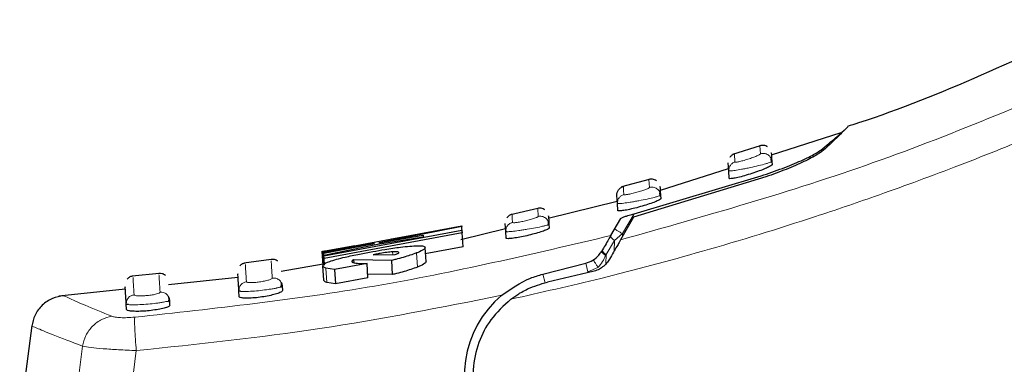
# Model space of a CAD drawing. Units: millimetres. Extents: x 0 to 210, y 0 to 297.
# Drawn here: x 27 to 30, y 228 to 229 of the extents above; entities that cross this region are included whole.
import ezdxf

# ---------------------------------------------------------------- set-up
doc = ezdxf.new("R2010")
doc.units = ezdxf.units.MM

msp = doc.modelspace()

# ---------------------------------------------------------------- linework, layer by layer
at = {"color": 7, "linetype": 'Continuous', "lineweight": 25}
for p, q in [((29.45754, 229.02897), (29.25724, 228.96504)), ((29.22591, 228.99195), (29.14627, 228.96655)), ((29.25958, 228.94663), (29.25751, 228.9455)), ((29.25857, 228.94493), (29.25797, 228.95403)), ((29.25958, 228.94663), (29.26016, 228.93752)), ((29.13448, 228.92585), (28.93905, 228.86346)), ((29.13602, 228.91995), (29.13456, 228.94292)), ((29.13739, 228.89838), (29.13602, 228.91995)), ((28.90733, 228.89549), (28.8283, 228.87366)), ((29.24207, 228.9027), (28.86288, 228.78667)), ((28.86428, 228.79695), (29.22842, 228.90554)), ((28.81631, 228.82631), (28.81485, 228.84929)), ((28.94006, 228.8499), (28.93801, 228.84883)), ((28.93906, 228.84825), (28.9385, 228.85719)), ((28.94006, 228.8499), (28.9407, 228.8399)), ((28.58792, 228.81229), (28.50951, 228.7939)), ((28.81539, 228.83192), (28.61775, 228.78338)), ((28.81761, 228.8059), (28.81631, 228.82631)), ((28.79755, 228.73411), (28.82655, 228.78322)), ((28.86288, 228.78667), (28.82548, 228.72189)), ((27.97336, 228.68833), (28.36946, 228.76243)), ((27.97416, 228.67574), (28.37025, 228.74991)), ((28.3696, 228.76019), (28.13111, 228.71324)), ((28.49464, 228.75316), (28.36736, 228.7219)), ((28.36946, 228.76243), (28.3696, 228.76019)), ((28.37074, 228.74231), (28.3696, 228.76019)), ((28.37025, 228.74991), (28.37074, 228.74231)), ((28.49576, 228.74587), (28.4943, 228.76889)), ((28.61971, 228.76644), (28.61769, 228.76542)), ((28.61871, 228.76484), (28.61819, 228.77361)), ((28.61971, 228.76644), (28.6204, 228.75554)), ((28.37074, 228.74231), (27.97464, 228.66811)), ((28.25904, 228.7293), (28.12731, 228.70853)), ((28.13111, 228.71324), (28.25869, 228.73487)), ((28.26334, 228.74121), (28.16816, 228.72407)), ((28.25869, 228.73487), (28.25904, 228.7293)), ((28.37331, 228.70181), (28.37074, 228.74231)), ((28.49821, 228.74557), (28.49576, 228.74587)), ((28.49699, 228.72657), (28.49576, 228.74587)), ((28.06297, 228.70513), (27.96722, 228.68788)), ((28.11893, 228.71103), (27.9735, 228.68608)), ((27.97368, 228.68325), (28.11893, 228.71103)), ((28.12731, 228.70853), (27.97406, 228.67733)), ((28.37331, 228.70181), (28.26427, 228.68144)), ((28.26731, 228.65948), (28.26473, 228.70007)), ((27.82293, 228.66582), (27.744, 228.65482)), ((27.97154, 228.648), (27.96899, 228.68812)), ((27.97061, 228.68844), (27.96965, 228.68828)), ((27.9735, 228.68608), (27.97336, 228.68833)), ((27.97365, 228.68378), (27.9735, 228.68608)), ((27.97406, 228.67733), (27.97368, 228.68325)), ((27.97464, 228.66811), (27.97406, 228.67733)), ((27.97464, 228.66811), (27.97416, 228.67574)), ((27.97582, 228.64957), (27.97464, 228.66811)), ((28.16852, 228.66312), (28.05999, 228.66492)), ((28.06053, 228.65632), (28.05999, 228.66492)), ((28.12278, 228.68066), (28.11548, 228.67918)), ((28.11548, 228.67918), (28.17868, 228.67992)), ((28.12954, 228.68192), (28.12278, 228.68066)), ((28.12278, 228.68066), (28.12287, 228.67927)), ((28.12971, 228.67935), (28.12954, 228.68192)), ((28.1711, 228.62244), (28.16852, 228.66312)), ((27.9721, 228.6525), (27.8509, 228.63137)), ((27.97362, 228.60665), (27.97105, 228.64708)), ((28.00456, 228.63666), (27.97968, 228.64047)), ((28.09765, 228.65383), (28.00456, 228.63666)), ((28.00456, 228.63666), (28.00714, 228.59609)), ((28.10023, 228.61322), (28.09765, 228.65383)), ((28.60235, 228.62334), (28.72531, 228.65499)), ((27.50079, 228.62566), (27.42368, 228.6179)), ((27.72725, 228.61416), (27.52805, 228.59326)), ((28.10023, 228.61322), (28.00714, 228.59609)), ((28.1711, 228.62244), (28.09956, 228.62378)), ((28.74535, 228.63079), (28.61526, 228.60076)), ((27.40365, 228.58021), (27.21362, 228.56028)), ((27.8544, 228.58922), (27.84977, 228.58657)), ((27.8544, 228.58922), (27.85523, 228.5761)), ((28.00714, 228.59609), (27.98225, 228.59997)), ((27.73109, 228.55866), (27.73001, 228.57558)), ((27.40777, 228.52188), (27.40676, 228.53783)), ((27.53222, 228.53457), (27.53132, 228.54861)), ((27.13567, 228.47627), (27.10087, 228.21437))]:
    msp.add_line(p, q, dxfattribs=at)
at = {"color": 8, "linetype": 'Continuous', "lineweight": 18}
for p, q in [((29.22548, 228.99181), (29.22695, 228.96873)), ((29.1535, 228.94528), (29.15204, 228.96836)), ((28.9069, 228.89537), (28.90837, 228.87228)), ((28.58749, 228.81219), (28.58895, 228.78906)), ((28.83057, 228.73987), (28.86428, 228.79695)), ((28.80757, 228.72035), (28.78371, 228.67994)), ((28.80727, 228.69035), (28.80757, 228.72035)), ((28.80757, 228.72035), (28.83057, 228.73987)), ((28.83048, 228.73054), (28.83057, 228.73987)), ((27.97316, 228.64833), (27.97061, 228.68844)), ((28.17156, 228.67984), (28.17107, 228.68753)), ((28.24222, 228.64354), (28.23964, 228.6842)), ((28.7837, 228.67994), (28.78239, 228.67662)), ((28.7837, 228.67994), (28.78344, 228.65319)), ((27.98225, 228.59997), (27.97968, 228.64047)), ((28.05572, 228.65847), (28.05548, 228.66222)), ((28.73166, 228.63029), (28.72531, 228.65499)), ((28.76053, 228.64281), (28.73166, 228.63029)), ((28.60871, 228.59865), (28.60235, 228.62334)), ((27.28108, 228.4168), (27.25302, 228.19954)), ((27.4072, 228.18451), (27.4356, 228.40424))]:
    msp.add_line(p, q, dxfattribs=at)
at = {"color": 8, "linetype": 'Continuous', "lineweight": 18, "flags": 128}
msp.add_lwpolyline([(28.77315, 228.6928), (28.77293, 228.69188), (28.77318, 228.69071), (28.7739, 228.6893), (28.77508, 228.68768), (28.77669, 228.6859), (28.77869, 228.68399), (28.78105, 228.68199), (28.78371, 228.67994)], dxfattribs=at)
at = {"color": 7, "linetype": 'Continuous', "lineweight": 25}
msp.add_arc((28.67712, 228.33281), 0.3, 129.93796, 213.54535, dxfattribs=at)
for points, knots in [([(30.20438, 229.35371), (29.97603, 229.24482), (29.73775, 229.1312), (29.48715, 229.05047), (29.47669, 229.0471)], [0, 0, 0, 0, 0.9582823, 1, 1, 1, 1]), ([(29.40007, 228.97952), (29.41552, 228.99239), (29.4467, 229.01836), (29.46315, 229.03234), (29.45827, 229.02822), (29.45788, 229.02789)], [0, 0, 0, 0, 0.4750565, 0.9587205, 1, 1, 1, 1]), ([(29.47712, 229.04577), (29.47431, 229.04294), (29.46868, 229.03728), (29.43127, 229.00086), (29.41255, 228.98265)], [0, 0, 0, 0, 0.4999188, 1, 1, 1, 1]), ([(29.24735, 228.98861), (29.24559, 228.98965), (29.24212, 228.9917), (29.2363, 228.99302), (29.23067, 228.99315), (29.22716, 228.99225), (29.22548, 228.99181)], [0, 0, 0, 0, 0.2673315, 0.5271179, 0.7728352, 1, 1, 1, 1]), ([(29.22842, 228.90554), (29.24939, 228.91266), (29.29131, 228.92688), (29.34562, 228.94953), (29.38395, 228.96823), (29.39524, 228.97614), (29.40007, 228.97952)], [0, 0, 0, 0, 0.2664721, 0.5328205, 0.8005421, 1, 1, 1, 1]), ([(29.41255, 228.98265), (29.40615, 228.97763), (29.39335, 228.96759), (29.35291, 228.94641), (29.30182, 228.92372), (29.26215, 228.90976), (29.24207, 228.9027)], [0, 0, 0, 0, 0.2463386, 0.4927235, 0.7432798, 1, 1, 1, 1]), ([(29.25812, 228.9696), (29.25812, 228.9696), (29.25763, 228.97726), (29.2586, 228.96195), (29.25958, 228.94663)], [0, 0, 0, 0, 0.0000105, 1, 1, 1, 1]), ([(29.15222, 228.96842), (29.14966, 228.96739), (29.14439, 228.96529), (29.14077, 228.96091), (29.1389, 228.95866)], [0, 0, 0, 0, 0.4855845, 1, 1, 1, 1]), ([(29.26016, 228.93752), (29.25952, 228.93663), (29.25826, 228.93485), (29.24805, 228.9296), (29.2328, 228.92313), (29.21318, 228.91589), (29.19154, 228.90886), (29.17073, 228.90299), (29.15352, 228.89899), (29.14187, 228.89721), (29.13774, 228.89747), (29.13745, 228.89822), (29.13739, 228.89838)], [0, 0, 0, 0, 0.1054579, 0.2108002, 0.3190926, 0.4309943, 0.5443291, 0.6561656, 0.7644913, 0.869218, 0.9718216, 1, 1, 1, 1]), ([(28.92824, 228.89161), (28.92654, 228.89266), (28.92319, 228.89473), (28.91755, 228.89618), (28.91204, 228.89649), (28.90857, 228.89573), (28.9069, 228.89537)], [0, 0, 0, 0, 0.26654809, 0.52591969, 0.77186364, 1, 1, 1, 1]), ([(28.81486, 228.8491), (28.81491, 228.85194), (28.815, 228.85778), (28.81795, 228.86283), (28.81947, 228.86543)], [0, 0, 0, 0, 0.4847115, 1, 1, 1, 1]), ([(28.83345, 228.87506), (28.83078, 228.8741), (28.82528, 228.87213), (28.82145, 228.86771), (28.81947, 228.86543)], [0, 0, 0, 0, 0.4847114, 1, 1, 1, 1]), ([(28.9386, 228.87288), (28.9386, 228.87288), (28.93812, 228.88054), (28.93909, 228.86522), (28.94006, 228.8499)], [0, 0, 0, 0, 0.00001, 1, 1, 1, 1]), ([(28.9407, 228.8399), (28.94006, 228.83903), (28.93878, 228.8373), (28.92842, 228.83244), (28.913, 228.82658), (28.89329, 228.82017), (28.87173, 228.81409), (28.85108, 228.80914), (28.83393, 228.80588), (28.82221, 228.80455), (28.81797, 228.80496), (28.81767, 228.80573), (28.81761, 228.8059)], [0, 0, 0, 0, 0.1064073, 0.2127233, 0.3213357, 0.4324811, 0.5442802, 0.6545397, 0.7620102, 0.8669276, 0.9705742, 1, 1, 1, 1]), ([(28.60827, 228.8079), (28.60663, 228.80896), (28.60341, 228.81105), (28.59794, 228.81262), (28.59256, 228.8131), (28.58914, 228.81249), (28.58749, 228.81219)], [0, 0, 0, 0, 0.265791, 0.52475952, 0.77091979, 1, 1, 1, 1]), ([(28.51384, 228.79489), (28.51107, 228.79401), (28.50534, 228.79219), (28.5013, 228.78773), (28.49921, 228.78543)], [0, 0, 0, 0, 0.4838165, 1, 1, 1, 1]), ([(28.61825, 228.78945), (28.61825, 228.78945), (28.61776, 228.79713), (28.61873, 228.78178), (28.61971, 228.76644)], [0, 0, 0, 0, 0.0000101, 1, 1, 1, 1]), ([(28.82655, 228.78322), (28.82711, 228.78371), (28.82821, 228.7847), (28.83375, 228.78718), (28.84335, 228.79072), (28.85454, 228.79423), (28.86208, 228.79633), (28.86428, 228.79695)], [0, 0, 0, 0, 0.1508566, 0.3004873, 0.5414975, 0.8659348, 1, 1, 1, 1]), ([(28.6204, 228.75554), (28.61976, 228.7547), (28.61847, 228.75301), (28.60799, 228.74855), (28.59242, 228.7433), (28.57265, 228.7377), (28.55117, 228.73254), (28.53063, 228.72847), (28.51351, 228.7259), (28.50171, 228.72503), (28.49737, 228.72561), (28.49706, 228.72639), (28.49699, 228.72657)], [0, 0, 0, 0, 0.1071546, 0.2142403, 0.3230241, 0.4334225, 0.5438801, 0.6528562, 0.7597064, 0.8648843, 0.9694774, 1, 1, 1, 1]), ([(28.79755, 228.73411), (28.79571, 228.73099), (28.79203, 228.72476), (28.78193, 228.70766), (28.77444, 228.69498), (28.77119, 228.68948)], [0, 0, 0, 0, 0.36320858, 0.72379752, 1, 1, 1, 1]), ([(28.82548, 228.72189), (28.82421, 228.71968), (28.82158, 228.71512), (28.81428, 228.70248), (28.80491, 228.68625), (28.79734, 228.67315), (28.79343, 228.66637)], [0, 0, 0, 0, 0.220547, 0.4556398, 0.718795, 1, 1, 1, 1]), ([(28.11408, 228.68828), (28.12579, 228.69034), (28.15343, 228.6952), (28.19104, 228.70079), (28.21194, 228.7029), (28.22062, 228.70378)], [0, 0, 0, 0, 0.3006297, 0.7095847, 1, 1, 1, 1]), ([(28.22062, 228.70378), (28.22827, 228.70435), (28.24605, 228.70566), (28.2619, 228.70453), (28.26385, 228.70146), (28.26473, 228.70007)], [0, 0, 0, 0, 0.2922089, 0.6795419, 1, 1, 1, 1]), ([(28.26473, 228.70007), (28.26437, 228.69885), (28.26341, 228.69564), (28.25363, 228.68988), (28.24261, 228.68541), (28.23964, 228.6842)], [0, 0, 0, 0, 0.30798671, 0.81346345, 1, 1, 1, 1]), ([(27.84182, 228.66042), (27.84034, 228.66147), (27.83741, 228.66355), (27.83089, 228.66601), (27.82579, 228.66586), (27.82249, 228.66576)], [0, 0, 0, 0, 0.2647399, 0.5233562, 1, 1, 1, 1]), ([(27.9755, 228.68915), (27.97473, 228.68905), (27.97269, 228.68876), (27.97141, 228.68856), (27.97061, 228.68844)], [0, 0, 0, 0, 0.3794873, 1, 1, 1, 1]), ([(27.97105, 228.64708), (27.97151, 228.64861), (27.97262, 228.65233), (27.98559, 228.65883), (28.00322, 228.66402), (28.01022, 228.66608)], [0, 0, 0, 0, 0.2958527, 0.7200915, 1, 1, 1, 1]), ([(28.01022, 228.66608), (28.01818, 228.66816), (28.03726, 228.67317), (28.07388, 228.68088), (28.10143, 228.68595), (28.11408, 228.68828)], [0, 0, 0, 0, 0.2789383, 0.6687099, 1, 1, 1, 1]), ([(28.05999, 228.66492), (28.05903, 228.66445), (28.05711, 228.6635), (28.05603, 228.66265), (28.05548, 228.66222)], [0, 0, 0, 0, 0.4966995, 1, 1, 1, 1]), ([(28.17107, 228.68753), (28.16585, 228.68707), (28.15538, 228.68615), (28.14002, 228.68379), (28.13144, 228.68226), (28.12954, 228.68192)], [0, 0, 0, 0, 0.4365939, 0.8754193, 1, 1, 1, 1]), ([(28.23964, 228.6842), (28.23367, 228.682), (28.21735, 228.67599), (28.1913, 228.66867), (28.17236, 228.66406), (28.16852, 228.66312)], [0, 0, 0, 0, 0.3147427, 0.8608285, 1, 1, 1, 1]), ([(28.18925, 228.68587), (28.18866, 228.68653), (28.1875, 228.68786), (28.1796, 228.68805), (28.17323, 228.68766), (28.17107, 228.68753)], [0, 0, 0, 0, 0.3976495, 0.7960946, 1, 1, 1, 1]), ([(28.17868, 228.67992), (28.18043, 228.68052), (28.18386, 228.68168), (28.18575, 228.68268), (28.18668, 228.68316)], [0, 0, 0, 0, 0.5104406, 1, 1, 1, 1]), ([(28.18668, 228.68316), (28.18745, 228.68367), (28.18899, 228.68469), (28.18916, 228.68548), (28.18925, 228.68587)], [0, 0, 0, 0, 0.4934089, 1, 1, 1, 1]), ([(28.72531, 228.65499), (28.7324, 228.65749), (28.74658, 228.66251), (28.76215, 228.67595), (28.76857, 228.68556), (28.77119, 228.68948)], [0, 0, 0, 0, 0.3714151, 0.7434299, 1, 1, 1, 1]), ([(28.79343, 228.66637), (28.79091, 228.6625), (28.78561, 228.65432), (28.77441, 228.64398), (28.76085, 228.63543), (28.7507, 228.63239), (28.74535, 228.63079)], [0, 0, 0, 0, 0.2327689, 0.4905801, 0.7317313, 1, 1, 1, 1]), ([(27.74822, 228.65539), (27.74524, 228.6547), (27.73906, 228.65326), (27.73456, 228.64878), (27.73223, 228.64646)], [0, 0, 0, 0, 0.4820166, 1, 1, 1, 1]), ([(27.97968, 228.64047), (27.97808, 228.64105), (27.97471, 228.64228), (27.97177, 228.6445), (27.97129, 228.64622), (27.97105, 228.64708)], [0, 0, 0, 0, 0.3112109, 0.6540623, 1, 1, 1, 1]), ([(28.05548, 228.66222), (28.05507, 228.66178), (28.05425, 228.66089), (28.05428, 228.66013), (28.05429, 228.65974)], [0, 0, 0, 0, 0.49694223, 1, 1, 1, 1]), ([(28.05429, 228.65974), (28.05489, 228.65877), (28.05611, 228.65682), (28.06229, 228.65575), (28.06542, 228.65521)], [0, 0, 0, 0, 0.4939013, 1, 1, 1, 1]), ([(28.06542, 228.65521), (28.06841, 228.65488), (28.07423, 228.65424), (28.08526, 228.65382), (28.09351, 228.65383), (28.09765, 228.65383)], [0, 0, 0, 0, 0.3455237, 0.6712729, 1, 1, 1, 1]), ([(28.24222, 228.64354), (28.23626, 228.64134), (28.21993, 228.63532), (28.19388, 228.62799), (28.17495, 228.62338), (28.1711, 228.62244)], [0, 0, 0, 0, 0.3147317, 0.8608019, 1, 1, 1, 1]), ([(28.26731, 228.65948), (28.26694, 228.65826), (28.26598, 228.65502), (28.25621, 228.64923), (28.24519, 228.64475), (28.24222, 228.64354)], [0, 0, 0, 0, 0.3079471, 0.8135406, 1, 1, 1, 1]), ([(27.42587, 228.61812), (27.4228, 228.61752), (27.41642, 228.61627), (27.4117, 228.61177), (27.40925, 228.60944)], [0, 0, 0, 0, 0.4810947, 1, 1, 1, 1]), ([(27.51909, 228.61986), (27.51766, 228.62092), (27.51485, 228.623), (27.50855, 228.62557), (27.50356, 228.6256), (27.50033, 228.62562)], [0, 0, 0, 0, 0.26403905, 0.52226871, 1, 1, 1, 1]), ([(27.73001, 228.57558), (27.72867, 228.59669), (27.72666, 228.62836), (27.72691, 228.6244), (27.727, 228.62308)], [0, 0, 0, 0, 0.6664906, 1, 1, 1, 1]), ([(27.98225, 228.59997), (27.98065, 228.60056), (27.97728, 228.60181), (27.97434, 228.60405), (27.97386, 228.60578), (27.97362, 228.60665)], [0, 0, 0, 0, 0.3111709, 0.6540425, 1, 1, 1, 1]), ([(28.48454, 228.56283), (28.51084, 228.58143), (28.5475, 228.60736), (28.59027, 228.61982), (28.60235, 228.62334)], [0, 0, 0, 0, 0.71751573, 1, 1, 1, 1]), ([(27.40676, 228.53783), (27.40541, 228.55908), (27.40338, 228.59097), (27.40364, 228.58698), (27.40372, 228.58565)], [0, 0, 0, 0, 0.666494, 1, 1, 1, 1]), ([(27.85018, 228.58494), (27.8513, 228.58753), (27.85355, 228.5927), (27.85198, 228.59756), (27.85119, 228.59999)], [0, 0, 0, 0, 0.4989733, 1, 1, 1, 1]), ([(27.85139, 228.59936), (27.85156, 228.5991), (27.85351, 228.59613), (27.85397, 228.59252), (27.8544, 228.58922)], [0, 0, 0, 0, 0.08644903, 1, 1, 1, 1]), ([(28.51031, 228.55144), (28.51793, 228.55693), (28.52816, 228.5643), (28.54448, 228.57383), (28.57063, 228.58767), (28.59597, 228.5951), (28.61526, 228.60076)], [0, 0, 0, 0, 0.2411431, 0.3239433, 0.4855121, 1, 1, 1, 1]), ([(27.22739, 228.56126), (27.21637, 228.55938), (27.19366, 228.55551), (27.16442, 228.5354), (27.14285, 228.50726), (27.13781, 228.48482), (27.13536, 228.47393)], [0, 0, 0, 0, 0.2427304, 0.5003513, 0.7577804, 1, 1, 1, 1]), ([(27.52709, 228.54448), (27.52822, 228.54699), (27.53049, 228.552), (27.52898, 228.5568), (27.52822, 228.5592)], [0, 0, 0, 0, 0.499989, 1, 1, 1, 1]), ([(27.53132, 228.54861), (27.53091, 228.55184), (27.53046, 228.55538), (27.52857, 228.55832), (27.5284, 228.55858)], [0, 0, 0, 0, 0.9109577, 1, 1, 1, 1]), ([(27.73554, 228.57392), (27.734, 228.57411), (27.73081, 228.5745), (27.73029, 228.57521), (27.73001, 228.57558)], [0, 0, 0, 0, 0.4840677, 1, 1, 1, 1]), ([(27.85523, 228.5761), (27.85459, 228.57495), (27.85332, 228.57264), (27.84257, 228.56816), (27.82662, 228.56359), (27.80664, 228.55946), (27.78528, 228.55633), (27.76501, 228.55455), (27.74802, 228.55423), (27.73607, 228.55532), (27.73154, 228.55708), (27.73117, 228.55836), (27.73109, 228.55866)], [0, 0, 0, 0, 0.1092588, 0.2184914, 0.3282341, 0.4374628, 0.5451415, 0.651108, 0.75613, 0.8613638, 0.9677125, 1, 1, 1, 1]), ([(28.51031, 228.55144), (28.48987, 228.53284), (28.4513, 228.49774), (28.41499, 228.4265), (28.39872, 228.35003), (28.40535, 228.27206), (28.43207, 228.20075), (28.47445, 228.14277), (28.52927, 228.09667), (28.57191, 228.07955), (28.59404, 228.07066)], [0, 0, 0, 0, 0.1375987, 0.2596162, 0.3937471, 0.5249339, 0.6460726, 0.770868, 0.8810901, 1, 1, 1, 1]), ([(27.41271, 228.53599), (27.41107, 228.53621), (27.40763, 228.53668), (27.40706, 228.53743), (27.40676, 228.53783)], [0, 0, 0, 0, 0.4757668, 1, 1, 1, 1]), ([(27.53222, 228.53457), (27.53158, 228.53344), (27.5303, 228.53118), (27.51953, 228.52709), (27.50356, 228.52313), (27.48364, 228.51977), (27.46236, 228.51746), (27.44211, 228.51644), (27.42501, 228.51676), (27.41289, 228.5183), (27.40824, 228.52025), (27.40786, 228.52157), (27.40777, 228.52188)], [0, 0, 0, 0, 0.1092072, 0.2184085, 0.3276186, 0.4358755, 0.5426184, 0.648136, 0.7533776, 0.8593637, 0.966646, 1, 1, 1, 1]), ([(27.53132, 228.54861), (27.53123, 228.54833), (27.53098, 228.54757), (27.52835, 228.54664), (27.52669, 228.54605)], [0, 0, 0, 0, 0.3669535, 1, 1, 1, 1])]:
    msp.add_open_spline(points, degree=3, knots=knots, dxfattribs=at)
at = {"color": 8, "linetype": 'Continuous', "lineweight": 18}
for points, knots in [([(28.82548, 228.72189), (29.06909, 228.79054), (29.55631, 228.92783), (30.02135, 229.12768), (30.25388, 229.2276)], [0, 0, 0, 0, 0.4999901, 1, 1, 1, 1]), ([(30.28868, 229.14236), (30.24474, 229.12255), (30.1584, 229.08361), (30.03002, 229.02889), (29.90551, 228.97794), (29.7849, 228.93075), (29.66834, 228.88707), (29.53575, 228.8395), (29.33454, 228.77112), (29.07304, 228.691), (28.78106, 228.61248), (28.59654, 228.57088), (28.51031, 228.55144)], [0, 0, 0, 0, 0.0770113, 0.1513422, 0.222994, 0.2919679, 0.3582652, 0.4218873, 0.517036, 0.6978029, 0.8587848, 1, 1, 1, 1]), ([(29.25751, 228.9455), (29.25707, 228.94518), (29.25612, 228.9445), (29.25006, 228.94253), (29.23976, 228.9395), (29.22213, 228.93493), (29.20144, 228.93019), (29.18476, 228.92673), (29.16935, 228.92375), (29.15284, 228.92088), (29.13886, 228.91915), (29.13697, 228.91968), (29.13602, 228.91995)], [0, 0, 0, 0, 0.0600702, 0.1290302, 0.2026003, 0.3370096, 0.4714224, 0.5444352, 0.6132046, 0.7375877, 0.8686897, 1, 1, 1, 1]), ([(29.13602, 228.91995), (29.1361, 228.92264), (29.13627, 228.92819), (29.14001, 228.93587), (29.14587, 228.94209), (29.15101, 228.94424), (29.1535, 228.94528)], [0, 0, 0, 0, 0.24295292, 0.50000002, 0.7570471, 1, 1, 1, 1]), ([(29.22695, 228.96873), (29.22641, 228.96807), (29.22535, 228.96676), (29.21694, 228.96278), (29.20504, 228.95809), (29.19082, 228.95322), (29.17878, 228.94963), (29.17018, 228.94738), (29.16447, 228.94606), (29.15975, 228.94515), (29.15624, 228.94471), (29.15397, 228.9447), (29.15366, 228.94509), (29.1535, 228.94528)], [0, 0, 0, 0, 0.1247643, 0.2499714, 0.3753625, 0.5005641, 0.6253151, 0.6878167, 0.7502438, 0.8126297, 0.8750151, 0.9374424, 1, 1, 1, 1]), ([(29.22695, 228.96873), (29.22862, 228.96916), (29.2321, 228.97005), (29.23771, 228.96996), (29.24344, 228.9686), (29.24884, 228.96583), (29.25341, 228.96185), (29.25678, 228.95704), (29.25892, 228.95188), (29.25936, 228.94834), (29.25958, 228.94663)], [0, 0, 0, 0, 0.1136202, 0.2364783, 0.3663676, 0.5000752, 0.6337712, 0.7636281, 0.8864378, 1, 1, 1, 1]), ([(28.83473, 228.85191), (28.83375, 228.86731), (28.83278, 228.88271), (28.83327, 228.87501), (28.83327, 228.87501)], [0, 0, 0, 0, 0.99995033, 1, 1, 1, 1]), ([(28.90837, 228.87228), (28.90784, 228.87165), (28.90678, 228.87039), (28.89837, 228.86677), (28.88641, 228.86258), (28.87209, 228.85829), (28.85999, 228.8552), (28.85138, 228.85331), (28.84567, 228.85223), (28.84095, 228.85152), (28.83745, 228.85123), (28.83519, 228.85132), (28.83488, 228.85172), (28.83473, 228.85191)], [0, 0, 0, 0, 0.1249321, 0.2501408, 0.3753745, 0.5003498, 0.6249346, 0.687413, 0.7498614, 0.8123104, 0.874791, 0.9373302, 1, 1, 1, 1]), ([(28.90837, 228.87228), (28.91003, 228.87264), (28.91347, 228.87339), (28.91896, 228.87311), (28.92452, 228.87163), (28.92972, 228.86881), (28.93412, 228.86486), (28.93736, 228.86012), (28.93943, 228.85506), (28.93986, 228.85158), (28.94006, 228.8499)], [0, 0, 0, 0, 0.11410037, 0.23706745, 0.36674508, 0.50005424, 0.6333552, 0.76300955, 0.88594173, 1, 1, 1, 1]), ([(28.81631, 228.82631), (28.8164, 228.82908), (28.81659, 228.83478), (28.82056, 228.84265), (28.82676, 228.84892), (28.83213, 228.85093), (28.83473, 228.85191)], [0, 0, 0, 0, 0.2425255, 0.5, 0.7574745, 1, 1, 1, 1]), ([(28.93801, 228.84883), (28.93758, 228.84853), (28.93665, 228.84788), (28.93059, 228.84606), (28.92025, 228.84328), (28.90256, 228.83914), (28.88192, 228.83494), (28.86531, 228.8319), (28.84986, 228.8293), (28.83327, 228.82684), (28.81918, 228.82544), (28.81727, 228.82602), (28.81631, 228.82631)], [0, 0, 0, 0, 0.05923478, 0.12855851, 0.20302107, 0.33704984, 0.47094107, 0.54294786, 0.61132842, 0.73675701, 0.86758768, 1, 1, 1, 1]), ([(28.51512, 228.77171), (28.51415, 228.78713), (28.51317, 228.80256), (28.51366, 228.79485), (28.51366, 228.79485)], [0, 0, 0, 0, 0.99996669, 1, 1, 1, 1]), ([(28.58895, 228.78906), (28.58843, 228.78846), (28.58737, 228.78724), (28.57896, 228.78398), (28.56693, 228.78026), (28.55253, 228.77654), (28.54037, 228.77394), (28.53175, 228.77241), (28.52603, 228.77157), (28.52136, 228.77107), (28.51654, 228.77083), (28.51569, 228.77136), (28.51512, 228.77171)], [0, 0, 0, 0, 0.1251424, 0.2504169, 0.3755822, 0.5004384, 0.624969, 0.6874746, 0.7499883, 0.8125365, 0.8751409, 1, 1, 1, 1]), ([(28.58895, 228.78906), (28.59059, 228.78935), (28.59399, 228.78996), (28.59935, 228.78952), (28.60474, 228.78792), (28.60975, 228.78506), (28.61398, 228.78113), (28.61709, 228.77647), (28.61909, 228.7715), (28.61951, 228.76809), (28.61971, 228.76644)], [0, 0, 0, 0, 0.1145676, 0.2376394, 0.3671122, 0.5000373, 0.6329568, 0.7624137, 0.8854615, 1, 1, 1, 1]), ([(28.49576, 228.74587), (28.49587, 228.74871), (28.49608, 228.75458), (28.50028, 228.76262), (28.50682, 228.76892), (28.51242, 228.7708), (28.51512, 228.77171)], [0, 0, 0, 0, 0.2420877, 0.5000004, 0.7579128, 1, 1, 1, 1]), ([(28.61769, 228.76542), (28.61727, 228.76514), (28.61635, 228.76452), (28.61032, 228.76286), (28.59993, 228.76032), (28.58216, 228.7566), (28.56156, 228.75291), (28.54503, 228.7503), (28.52952, 228.74805), (28.51305, 228.74603), (28.50055, 228.74501), (28.4988, 228.74543), (28.49821, 228.74557)], [0, 0, 0, 0, 0.061791, 0.1366159, 0.2178749, 0.3611332, 0.5041423, 0.5801008, 0.652937, 0.7887245, 0.9283035, 1, 1, 1, 1]), ([(27.43115, 228.49998), (27.66124, 228.52511), (28.12143, 228.57537), (28.57218, 228.6812), (28.79755, 228.73411)], [0, 0, 0, 0, 0.5000135, 1, 1, 1, 1]), ([(28.78239, 228.67662), (28.77983, 228.67077), (28.77443, 228.65841), (28.76533, 228.64819), (28.76053, 228.64281)], [0, 0, 0, 0, 0.4727227, 1, 1, 1, 1]), ([(28.78239, 228.67662), (28.78059, 228.67797), (28.77691, 228.68074), (28.77307, 228.68453), (28.77087, 228.68767), (28.77109, 228.68889), (28.77119, 228.68948)], [0, 0, 0, 0, 0.2443224, 0.5000006, 0.7556785, 1, 1, 1, 1]), ([(27.75163, 228.60168), (27.75028, 228.62289), (27.74826, 228.65472), (27.74851, 228.65074), (27.7486, 228.64941)], [0, 0, 0, 0, 0.6666692, 1, 1, 1, 1]), ([(27.82287, 228.65979), (27.82279, 228.66111), (27.82253, 228.66509), (27.82455, 228.63331), (27.8259, 228.61212)], [0, 0, 0, 0, 0.33333015, 1, 1, 1, 1]), ([(27.42931, 228.56403), (27.42795, 228.58539), (27.42591, 228.61744), (27.42617, 228.61343), (27.42625, 228.6121)], [0, 0, 0, 0, 0.6666692, 1, 1, 1, 1]), ([(27.50071, 228.61961), (27.50063, 228.62094), (27.50037, 228.62494), (27.5024, 228.59295), (27.50376, 228.57162)], [0, 0, 0, 0, 0.3333302, 1, 1, 1, 1]), ([(27.8259, 228.61212), (27.82539, 228.61132), (27.82437, 228.60972), (27.816, 228.60662), (27.8039, 228.60359), (27.79169, 228.60147), (27.78194, 228.60025), (27.77486, 228.59959), (27.76832, 228.59923), (27.76072, 228.59914), (27.75341, 228.59974), (27.75222, 228.60103), (27.75163, 228.60168)], [0, 0, 0, 0, 0.1254873, 0.2508133, 0.3757095, 0.5001222, 0.5625309, 0.624935, 0.6873785, 0.749915, 0.8747254, 1, 1, 1, 1]), ([(27.8259, 228.61212), (27.8292, 228.61223), (27.83431, 228.61239), (27.84078, 228.60991), (27.84533, 228.607), (27.84901, 228.60343), (27.85065, 228.60062), (27.85139, 228.59936)], [0, 0, 0, 0, 0.3224377, 0.4973851, 0.6764749, 0.8555648, 1, 1, 1, 1]), ([(27.73001, 228.57558), (27.73014, 228.57857), (27.73041, 228.58479), (27.73519, 228.59319), (27.74258, 228.59948), (27.74868, 228.60096), (27.75163, 228.60168)], [0, 0, 0, 0, 0.2409948, 0.4999859, 0.7589849, 1, 1, 1, 1]), ([(27.84977, 228.58657), (27.84709, 228.58579), (27.84369, 228.58481), (27.83844, 228.58367), (27.83697, 228.58336), (27.83652, 228.58327), (27.83317, 228.58258), (27.8262, 228.58131), (27.81164, 228.57903), (27.79178, 228.57648), (27.76818, 228.57437), (27.74741, 228.57334), (27.73941, 228.57373), (27.73554, 228.57392)], [0, 0, 0, 0, 0.1239551, 0.1567462, 0.1657978, 0.1684869, 0.1699513, 0.2652329, 0.3534227, 0.5079271, 0.6753802, 0.8429696, 1, 1, 1, 1]), ([(27.22739, 228.56126), (27.23044, 228.5599), (27.23653, 228.55718), (27.28286, 228.53647), (27.33781, 228.51379), (27.36527, 228.50246)], [0, 0, 0, 0, 0.3335443, 0.6669254, 1, 1, 1, 1]), ([(27.40676, 228.53783), (27.4069, 228.54089), (27.40719, 228.54726), (27.41222, 228.55582), (27.41996, 228.5621), (27.42627, 228.5634), (27.42931, 228.56403)], [0, 0, 0, 0, 0.2405005, 0.4999512, 0.7594291, 1, 1, 1, 1]), ([(27.50376, 228.57162), (27.50325, 228.57084), (27.50223, 228.56927), (27.49383, 228.56648), (27.48166, 228.56391), (27.46939, 228.56225), (27.45962, 228.56141), (27.45018, 228.5609), (27.43978, 228.56096), (27.4311, 228.56202), (27.4299, 228.56336), (27.42931, 228.56403)], [0, 0, 0, 0, 0.1255595, 0.2508657, 0.3756894, 0.5000679, 0.5624993, 0.6249574, 0.7494971, 0.8745336, 1, 1, 1, 1]), ([(27.4356, 228.40424), (27.61169, 228.42261), (27.96375, 228.45935), (28.31098, 228.52835), (28.48454, 228.56283)], [0, 0, 0, 0, 0.5001626, 1, 1, 1, 1]), ([(27.5284, 228.55858), (27.5277, 228.5598), (27.52614, 228.56255), (27.52261, 228.56608), (27.51824, 228.569), (27.51199, 228.5716), (27.507, 228.57161), (27.50376, 228.57162)], [0, 0, 0, 0, 0.1433571, 0.3222971, 0.5012367, 0.6762392, 1, 1, 1, 1]), ([(27.52669, 228.54605), (27.52275, 228.54505), (27.51669, 228.5435), (27.5034, 228.54137), (27.48896, 228.53942), (27.469, 228.53731), (27.44514, 228.53572), (27.42456, 228.53517), (27.4165, 228.53572), (27.41271, 228.53599)], [0, 0, 0, 0, 0.17033099, 0.26260556, 0.35011244, 0.51018982, 0.67655002, 0.84812169, 1, 1, 1, 1]), ([(27.36527, 228.50246), (27.35549, 228.50007), (27.33532, 228.49516), (27.30914, 228.47534), (27.28916, 228.44845), (27.28373, 228.42718), (27.28108, 228.4168)], [0, 0, 0, 0, 0.2412452, 0.4972752, 0.7547798, 1, 1, 1, 1]), ([(27.36527, 228.50246), (27.36823, 228.50158), (27.37412, 228.49982), (27.38998, 228.49853), (27.40938, 228.4984), (27.42389, 228.49945), (27.43115, 228.49998)], [0, 0, 0, 0, 0.2521223, 0.5019995, 0.7507613, 1, 1, 1, 1]), ([(27.43115, 228.49998), (27.43089, 228.49695), (27.43036, 228.49072), (27.43107, 228.46786), (27.43282, 228.43789), (27.43469, 228.41523), (27.4356, 228.40424)], [0, 0, 0, 0, 0.2425483, 0.5000001, 0.7574519, 1, 1, 1, 1]), ([(27.13553, 228.47466), (27.13846, 228.47345), (27.14448, 228.47097), (27.19179, 228.45122), (27.25086, 228.42845), (27.28108, 228.4168)], [0, 0, 0, 0, 0.3163275, 0.6501982, 1, 1, 1, 1]), ([(27.28108, 228.4168), (27.28833, 228.41553), (27.30257, 228.41303), (27.33965, 228.40945), (27.38449, 228.40626), (27.41837, 228.40492), (27.4356, 228.40424)], [0, 0, 0, 0, 0.2539623, 0.4990601, 0.7452707, 1, 1, 1, 1])]:
    msp.add_open_spline(points, degree=3, knots=knots, dxfattribs=at)
for points in [[(28.83057, 228.73987), (28.82769, 228.74157), (28.82194, 228.74497), (28.81468, 228.74926), (28.80961, 228.75226), (28.80895, 228.75265), (28.80862, 228.75284)], [(28.80757, 228.72035), (28.8058, 228.72172), (28.80227, 228.72446), (28.79869, 228.72819), (28.79664, 228.73132), (28.79689, 228.73258), (28.79702, 228.7332)], [(28.76053, 228.64281), (28.75874, 228.64563), (28.75515, 228.65127), (28.75063, 228.65838), (28.74747, 228.66336), (28.74705, 228.664), (28.74685, 228.66433)]]:
    msp.add_open_spline(points, degree=3, dxfattribs=at)

doc.saveas('drawing.dxf')
